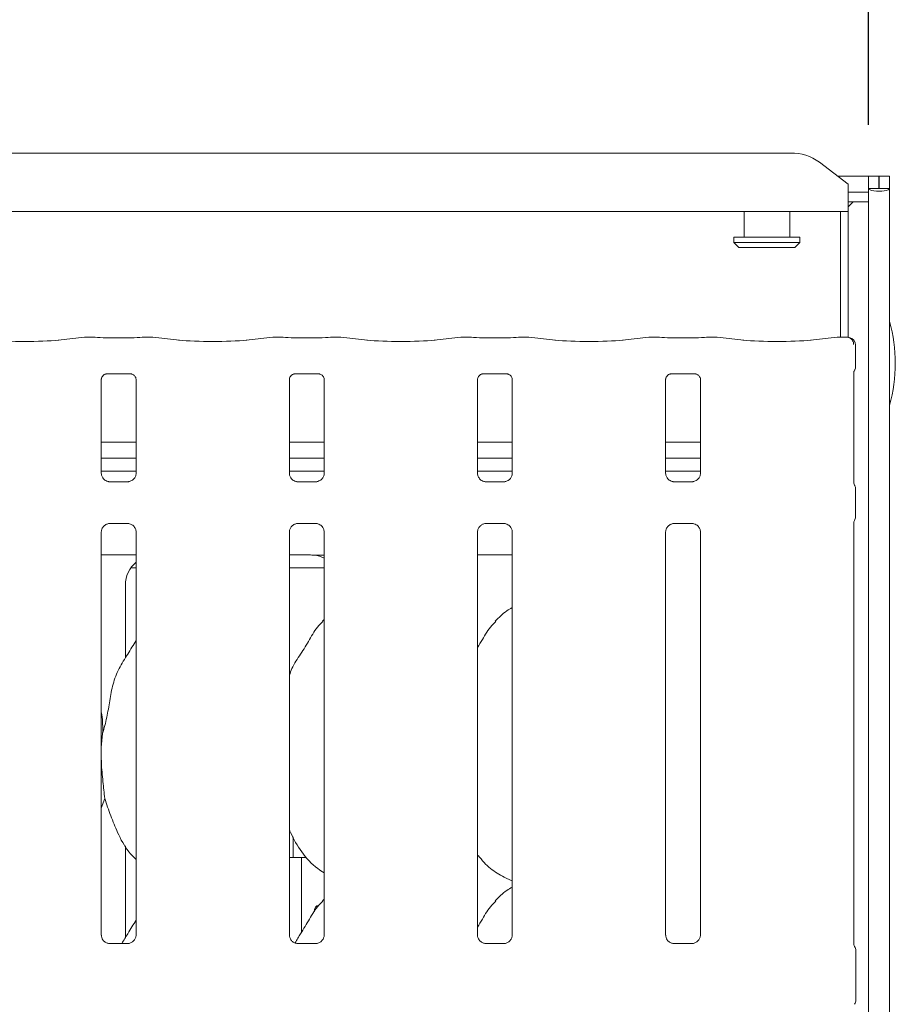
# Model space of a CAD drawing. Units: millimetres. Extents: x 5 to 415, y -14 to 292.
# Drawn here: x 141 to 155, y 109 to 125 of the extents above; entities that cross this region are included whole.
import ezdxf

# ---------------------------------------------------------------- set-up
doc = ezdxf.new("R2010")
doc.units = ezdxf.units.MM
doc.layers.add('BEMAßUNG', color=96, linetype='Continuous')
doc.styles.add('SLDTEXTSTYLE0', font='TXT', dxfattribs={"width": 0.75})
doc.dimstyles.new('SLDDIMSTYLE0', dxfattribs={"dimtxt": 3.5, "dimasz": 3.302, "dimexe": 0, "dimexo": 0.0625, "dimgap": 0.875, "dimtad": 1, "dimlfac": 12.5, "dimrnd": 1e-09, "dimzin": 12, "dimdsep": 46, "dimtxsty": 'SLDTEXTSTYLE0', "dimsah": 1, "dimcen": 0.09, "dimadec": 0, "dimazin": 3, "dimtfac": 1, "dimtofl": 0, "dimtmove": 0, "dimatfit": 3, "dimfxl": 0, "dimfrac": 2, "dimtolj": 1, "dimtzin": 12, "dimarcsym": 0})

# ---------------------------------------------------------------- blocks, each defined once
blk = doc.blocks.new('_D_7')
at = {"layer": 'BEMAßUNG'}
for p, q in [((42.765, 123.359), (42.765, 136.744)), ((154.445, 123.167), (154.445, 136.744)), ((154.445, 135.744), (42.765, 135.744))]:
    blk.add_line(p, q, dxfattribs=at)
for points in [[(42.765, 135.744), (46.067, 135.236), (46.067, 136.252)], [(154.445, 135.744), (151.143, 136.252), (151.143, 135.236)]]:
    blk.add_solid(points, dxfattribs=at)
at = {"layer": 'BEMAßUNG', "insert": (93.156, 140.256), "char_height": 3.5, "attachment_point": 1, "style": 'SLDTEXTSTYLE0'}
blk.add_mtext('1396', dxfattribs=at)

msp = doc.modelspace()

# ---------------------------------------------------------------- linework, layer by layer
at = {"color": 7, "linetype": 'Continuous', "lineweight": 15}
for p, q in [((126.06961, 122.7239), (153.21942, 122.7239)), ((154.12451, 122.23364), (153.67197, 122.58031)), ((153.9605, 122.35928), (154.44452, 122.35928)), ((154.44452, 122.16743), (154.44452, 122.35928)), ((154.60451, 122.35928), (154.44452, 122.35928)), ((154.60451, 122.16743), (154.60451, 122.35928)), ((154.61251, 122.16743), (154.61251, 122.35928)), ((154.77251, 122.35928), (154.61251, 122.35928)), ((154.77251, 122.16743), (154.77251, 122.35928)), ((154.12451, 122.23364), (154.12451, 122.19892)), ((154.12451, 122.19892), (154.12451, 121.80465)), ((154.12451, 122.11081), (154.44452, 122.11081)), ((154.60451, 122.16743), (154.44452, 122.16743)), ((154.44452, 122.16743), (154.44452, 122.15299)), ((154.44452, 122.11081), (154.44452, 122.15299)), ((154.44452, 122.11081), (154.44452, 121.95627)), ((154.61251, 122.16743), (154.60451, 122.16743)), ((154.77251, 122.16743), (154.61251, 122.16743)), ((154.77251, 122.16743), (154.77251, 64.59528)), ((154.2015, 121.95627), (154.12451, 121.87928)), ((154.12451, 121.95627), (154.44452, 121.95627)), ((154.44452, 121.95627), (154.44452, 64.59528)), ((154.12451, 121.80465), (125.16451, 121.80465)), ((152.48451, 121.80465), (152.48451, 121.39928)), ((153.20451, 121.39928), (153.20451, 121.80465)), ((154.00451, 119.82641), (154.00451, 121.80465)), ((154.12451, 119.8224), (154.12451, 121.80465)), ((152.32452, 121.39928), (152.32452, 121.31928)), ((152.32452, 121.39928), (153.36451, 121.39928)), ((153.36451, 121.31928), (153.36451, 121.39928)), ((152.32452, 121.31928), (152.40452, 121.23928)), ((152.32452, 121.31928), (153.36451, 121.31928)), ((153.28451, 121.23928), (152.40452, 121.23928)), ((153.28451, 121.23928), (153.36451, 121.31928)), ((142.1085, 119.82594), (141.68937, 119.78189)), ((142.2738, 119.82641), (142.11758, 119.82641)), ((142.8382, 119.81801), (142.45083, 119.81801)), ((143.17145, 119.82641), (143.01522, 119.82641)), ((143.59965, 119.78189), (143.18052, 119.82594)), ((145.0685, 119.82594), (144.64937, 119.78189)), ((145.2338, 119.82641), (145.07758, 119.82641)), ((145.7982, 119.81801), (145.41083, 119.81801)), ((146.13145, 119.82641), (145.97522, 119.82641)), ((146.55966, 119.78189), (146.14052, 119.82594)), ((148.0285, 119.82594), (147.60937, 119.78189)), ((148.1938, 119.82641), (148.03758, 119.82641)), ((148.7582, 119.81801), (148.37083, 119.81801)), ((149.09145, 119.82641), (148.93522, 119.82641)), ((149.51966, 119.78189), (149.10052, 119.82594)), ((150.9885, 119.82594), (150.56937, 119.78189)), ((151.1538, 119.82641), (150.99758, 119.82641)), ((151.7182, 119.81801), (151.33083, 119.81801)), ((152.05145, 119.82641), (151.89522, 119.82641)), ((152.47966, 119.78189), (152.06052, 119.82594)), ((153.9485, 119.82594), (153.52937, 119.78189)), ((154.10423, 119.82641), (153.95758, 119.82641)), ((154.24022, 119.3658), (154.24022, 119.70235)), ((142.37083, 117.68429), (142.37083, 119.16352)), ((142.4494, 119.24966), (142.44404, 119.2494)), ((142.4494, 119.24932), (142.83967, 119.24932)), ((142.9182, 119.16312), (142.9182, 117.68464)), ((145.33083, 117.68429), (145.33083, 119.16352)), ((145.4094, 119.24966), (145.40404, 119.2494)), ((145.4094, 119.24932), (145.79967, 119.24932)), ((145.8782, 119.16312), (145.8782, 117.68464)), ((148.29083, 117.68429), (148.29083, 119.16352)), ((148.3694, 119.24966), (148.36404, 119.2494)), ((148.3694, 119.24932), (148.75967, 119.24932)), ((148.8382, 119.16312), (148.8382, 117.68464)), ((151.25083, 117.68429), (151.25083, 119.16352)), ((151.3294, 119.24966), (151.32404, 119.2494)), ((151.3294, 119.24932), (151.71967, 119.24932)), ((151.7982, 119.16312), (151.7982, 117.68464)), ((154.21083, 117.53532), (154.21083, 119.27893)), ((142.9182, 118.17265), (142.37083, 118.17265)), ((145.8782, 118.17265), (145.33083, 118.17265)), ((148.8382, 118.17265), (148.29083, 118.17265)), ((151.7982, 118.17265), (151.25083, 118.17265)), ((142.9182, 117.92465), (142.37083, 117.92465)), ((145.8782, 117.92465), (145.33083, 117.92465)), ((148.8382, 117.92465), (148.29083, 117.92465)), ((151.7982, 117.92465), (151.25083, 117.92465)), ((142.9182, 117.71928), (142.37083, 117.71928)), ((145.8782, 117.71928), (145.33083, 117.71928)), ((148.8382, 117.71928), (148.29083, 117.71928)), ((151.7982, 117.71928), (151.25083, 117.71928)), ((142.4895, 117.55266), (142.49673, 117.55234)), ((142.79072, 117.55283), (142.49673, 117.55283)), ((145.4495, 117.55266), (145.45673, 117.55234)), ((145.75072, 117.55283), (145.45673, 117.55283)), ((148.4095, 117.55266), (148.41673, 117.55234)), ((148.71072, 117.55283), (148.41673, 117.55283)), ((151.3695, 117.55266), (151.37673, 117.55234)), ((151.67072, 117.55283), (151.37673, 117.55283)), ((154.24022, 117.01021), (154.24022, 117.43635)), ((142.49831, 116.89373), (142.7923, 116.89373)), ((142.79953, 116.8939), (142.7923, 116.89422)), ((145.45831, 116.89373), (145.7523, 116.89373)), ((145.75953, 116.8939), (145.7523, 116.89422)), ((148.41831, 116.89373), (148.7123, 116.89373)), ((148.71953, 116.8939), (148.7123, 116.89422)), ((151.37831, 116.89373), (151.6723, 116.89373)), ((151.67953, 116.8939), (151.6723, 116.89422)), ((154.21083, 110.26985), (154.21083, 116.91121)), ((142.37083, 110.41631), (142.37083, 116.76192)), ((142.9182, 116.76227), (142.9182, 110.41705)), ((145.33083, 110.41631), (145.33083, 116.76192)), ((145.8782, 116.76227), (145.8782, 110.41705)), ((148.29083, 110.41631), (148.29083, 116.76192)), ((148.8382, 116.76227), (148.8382, 110.41705)), ((151.25083, 110.41631), (151.25083, 116.76192)), ((151.7982, 116.76227), (151.7982, 110.41705)), ((142.37083, 116.39928), (142.9182, 116.39928)), ((145.33083, 116.39933), (145.64115, 116.39933)), ((145.64115, 116.39938), (145.64115, 116.39933)), ((148.29083, 116.39928), (148.8382, 116.39928)), ((142.83665, 116.19928), (142.9182, 116.19928)), ((145.33083, 116.19928), (145.8782, 116.19928)), ((142.75008, 114.77866), (142.75008, 115.925)), ((145.8782, 115.38263), (145.85064, 115.35764)), ((142.39207, 113.58762), (142.37083, 113.37149)), ((142.42366, 112.56863), (142.37083, 112.41547)), ((145.38851, 111.96351), (145.38851, 111.6783)), ((142.75008, 110.37866), (142.75008, 111.82241)), ((145.33083, 111.63928), (145.51981, 111.63928)), ((145.51981, 110.46106), (145.51981, 111.63928)), ((145.51981, 111.63928), (145.60124, 111.63928)), ((148.70536, 111.32722), (148.8382, 111.26998)), ((145.8782, 110.98263), (145.85064, 110.95764)), ((142.79215, 110.28524), (142.49614, 110.28524)), ((145.75215, 110.28524), (145.45614, 110.28524)), ((148.71215, 110.28524), (148.41614, 110.28524)), ((151.67215, 110.28524), (151.37614, 110.28524)), ((154.24452, 110.17038), (154.24452, 109.39618))]:
    msp.add_line(p, q, dxfattribs=at)
for centre, radius, start, end in [((153.23084, 121.975), 0.749, 53.917035, 90.874129), ((152.46451, 119.41528), 2.4, 344.084397, 15.915603), ((154.12023, 119.70235), 0.12, 0, 80.143722), ((154.12451, 110.17038), 0.12, 0, 34.414781), ((154.12451, 109.39618), 0.12, 325.647229, 0)]:
    msp.add_arc(centre, radius, start, end, dxfattribs=at)
for centre, major_axis, ratio, start_param, end_param in [((154.60851, 122.16743), (0.164, 0), 0.26794919, 3.14159265, 6.28318531), ((141.16451, 119.83837), (0.76, 0), 0.10510424, 3.92699082, 5.49778714), ((142.11932, 119.70641), (-0.0098, 0.11962), 0.60775415, 6.14918941, 6.29714991), ((142.45083, 119.84257), (0.24, 0), 0.10510424, 3.87132031, 4.71238898), ((142.8382, 119.84257), (0.24, 0), 0.10510424, 4.71238898, 5.55345765), ((143.16971, 119.70641), (0.0098, 0.11962), 0.60775415, 6.2692207, 6.4171812), ((144.12451, 119.83837), (0.76, 0), 0.10510424, 3.92699082, 5.49778714), ((145.07932, 119.70641), (-0.0098, 0.11962), 0.60775415, 6.14918941, 6.29714991), ((145.41083, 119.84257), (0.24, 0), 0.10510424, 3.87132031, 4.71238898), ((145.7982, 119.84257), (0.24, 0), 0.10510424, 4.71238898, 5.55345765), ((146.12971, 119.70641), (0.0098, 0.11962), 0.60775415, 6.2692207, 6.4171812), ((147.08451, 119.83837), (0.76, 0), 0.10510424, 3.92699082, 5.49778714), ((148.03932, 119.70641), (-0.0098, 0.11962), 0.60775415, 6.14918941, 6.29714991), ((148.37083, 119.84257), (0.24, 0), 0.10510424, 3.87132031, 4.71238898), ((148.7582, 119.84257), (0.24, 0), 0.10510424, 4.71238898, 5.55345765), ((149.08971, 119.70641), (0.0098, 0.11962), 0.60775415, 6.2692207, 6.4171812), ((150.04451, 119.83837), (0.76, 0), 0.10510424, 3.92699082, 5.49778714), ((150.99932, 119.70641), (-0.0098, 0.11962), 0.60775415, 6.14918941, 6.29714991), ((151.33083, 119.84257), (0.24, 0), 0.10510424, 3.87132031, 4.71238898), ((151.7182, 119.84257), (0.24, 0), 0.10510424, 4.71238898, 5.55345765), ((152.04971, 119.70641), (0.0098, 0.11962), 0.60775415, 6.2692207, 6.4171812), ((153.00451, 119.83837), (0.76, 0), 0.10510424, 3.92699082, 5.49778714), ((153.95932, 119.70641), (-0.0098, 0.11962), 0.60775415, 6.14918941, 6.29714991), ((146.97507, 116.11921), (1.44958, -0.25921), 0.07335026, 2.61659956, 2.75232915), ((145.65123, 115.92178), (0.4788, 0.10032), 0.98120088, 0.88515213, 1.2200362), ((143.2378, 115.92178), (0.4788, -0.10032), 0.98120088, 2.48619646, 3.34527954)]:
    msp.add_ellipse(centre, major_axis=major_axis, ratio=ratio, start_param=start_param, end_param=end_param, dxfattribs=at)
for points, knots in [([(142.27194, 119.82576), (142.27198, 119.82578), (142.27258, 119.82622), (142.27321, 119.82545), (142.2738, 119.82471)], [0, 0, 0, 0, 0.05290413, 1, 1, 1, 1]), ([(143.01708, 119.82576), (143.01705, 119.82578), (143.01645, 119.82622), (143.01582, 119.82545), (143.01522, 119.82471)], [0, 0, 0, 0, 0.05290413, 1, 1, 1, 1]), ([(145.23194, 119.82576), (145.23198, 119.82578), (145.23258, 119.82622), (145.23321, 119.82545), (145.2338, 119.82471)], [0, 0, 0, 0, 0.05290413, 1, 1, 1, 1]), ([(145.97708, 119.82576), (145.97705, 119.82578), (145.97642, 119.82622), (145.97581, 119.82545), (145.97522, 119.82471)], [0, 0, 0, 0, 0.05295983, 1, 1, 1, 1]), ([(148.19194, 119.82576), (148.19198, 119.82578), (148.19258, 119.82622), (148.19321, 119.82545), (148.1938, 119.82471)], [0, 0, 0, 0, 0.05290413, 1, 1, 1, 1]), ([(148.93708, 119.82576), (148.93705, 119.82578), (148.93642, 119.82622), (148.93581, 119.82545), (148.93522, 119.82471)], [0, 0, 0, 0, 0.05295983, 1, 1, 1, 1]), ([(151.15194, 119.82576), (151.15198, 119.82578), (151.15258, 119.82622), (151.15321, 119.82545), (151.1538, 119.82471)], [0, 0, 0, 0, 0.05290413, 1, 1, 1, 1]), ([(151.89708, 119.82576), (151.89705, 119.82578), (151.89642, 119.82622), (151.89581, 119.82545), (151.89522, 119.82471)], [0, 0, 0, 0, 0.05295983, 1, 1, 1, 1]), ([(154.10134, 119.82576), (154.10138, 119.82578), (154.10223, 119.82615), (154.10322, 119.82699), (154.10412, 119.82626), (154.10423, 119.82617)], [0, 0, 0, 0, 0.04971948, 0.88780081, 1, 1, 1, 1]), ([(154.10134, 119.82576), (154.10151, 119.82577), (154.10468, 119.82598), (154.12015, 119.82617), (154.14636, 119.81953), (154.17486, 119.79914), (154.19448, 119.773), (154.20692, 119.74286), (154.20813, 119.72086), (154.20875, 119.70965)], [0, 0, 0, 0, 0.00333016, 0.05927674, 0.28853001, 0.48512486, 0.65651627, 0.8248005, 1, 1, 1, 1]), ([(154.14077, 119.82058), (154.1388, 119.82095), (154.13444, 119.82176), (154.13404, 119.82189), (154.13383, 119.82196)], [0, 0, 0, 0, 0.45214268, 1, 1, 1, 1]), ([(154.24006, 119.3662), (154.23961, 119.35721), (154.23868, 119.33883), (154.23087, 119.31672), (154.22349, 119.30464), (154.22102, 119.30061)], [0, 0, 0, 0, 0.38961043, 0.79624452, 1, 1, 1, 1]), ([(142.37096, 119.16276), (142.37095, 119.16392), (142.3709, 119.16808), (142.374, 119.18629), (142.38737, 119.21401), (142.41243, 119.23746), (142.43709, 119.24742), (142.44923, 119.24931), (142.45025, 119.24932), (142.45071, 119.24932)], [0, 0, 0, 0, 0.05112156, 0.1837354, 0.38425459, 0.64971143, 0.82741251, 0.92250354, 1, 1, 1, 1]), ([(142.83883, 119.24932), (142.83869, 119.24932), (142.83822, 119.24933), (142.84375, 119.24894), (142.85727, 119.24562), (142.88159, 119.23384), (142.90549, 119.20876), (142.91682, 119.18038), (142.91826, 119.16456), (142.91818, 119.16244), (142.91818, 119.16225)], [0, 0, 0, 0, 0.03372793, 0.11489451, 0.22302663, 0.38218768, 0.65112502, 0.86747367, 0.98847412, 1, 1, 1, 1]), ([(145.33096, 119.16276), (145.33095, 119.16392), (145.3309, 119.16808), (145.334, 119.18629), (145.34737, 119.21401), (145.37243, 119.23746), (145.39709, 119.24742), (145.40923, 119.24931), (145.41025, 119.24932), (145.41071, 119.24932)], [0, 0, 0, 0, 0.05112156, 0.1837354, 0.38425459, 0.64971143, 0.82741251, 0.92250354, 1, 1, 1, 1]), ([(145.79883, 119.24932), (145.79869, 119.24932), (145.79822, 119.24933), (145.80375, 119.24894), (145.81728, 119.24562), (145.84159, 119.23384), (145.86549, 119.20876), (145.87682, 119.18038), (145.87826, 119.16456), (145.87818, 119.16244), (145.87818, 119.16225)], [0, 0, 0, 0, 0.03372793, 0.11489451, 0.22302663, 0.38218768, 0.65112502, 0.86747367, 0.98847412, 1, 1, 1, 1]), ([(148.29096, 119.16276), (148.29095, 119.16392), (148.2909, 119.16808), (148.294, 119.18629), (148.30737, 119.21401), (148.33243, 119.23746), (148.35709, 119.24742), (148.36923, 119.24931), (148.37025, 119.24932), (148.37071, 119.24932)], [0, 0, 0, 0, 0.05112156, 0.1837354, 0.38425459, 0.64971143, 0.82741251, 0.92250354, 1, 1, 1, 1]), ([(148.75883, 119.24932), (148.75869, 119.24932), (148.75822, 119.24933), (148.76375, 119.24894), (148.77728, 119.24562), (148.80159, 119.23384), (148.82549, 119.20876), (148.83682, 119.18038), (148.83826, 119.16456), (148.83818, 119.16244), (148.83818, 119.16225)], [0, 0, 0, 0, 0.03372793, 0.11489451, 0.22302663, 0.38218768, 0.65112502, 0.86747367, 0.98847412, 1, 1, 1, 1]), ([(151.25096, 119.16276), (151.25095, 119.16392), (151.2509, 119.16808), (151.254, 119.18629), (151.26737, 119.21401), (151.29243, 119.23746), (151.31709, 119.24742), (151.32923, 119.24931), (151.33025, 119.24932), (151.33071, 119.24932)], [0, 0, 0, 0, 0.05112156, 0.1837354, 0.38425459, 0.64971143, 0.82741251, 0.92250354, 1, 1, 1, 1]), ([(151.71883, 119.24932), (151.71869, 119.24932), (151.71822, 119.24933), (151.72375, 119.24894), (151.73728, 119.24562), (151.76159, 119.23384), (151.78549, 119.20876), (151.79682, 119.18038), (151.79826, 119.16456), (151.79818, 119.16244), (151.79818, 119.16225)], [0, 0, 0, 0, 0.03372793, 0.11489451, 0.22302663, 0.38218768, 0.65112502, 0.86747367, 0.98847412, 1, 1, 1, 1]), ([(154.2108, 119.27651), (154.21078, 119.27566), (154.21072, 119.27365), (154.21105, 119.2781), (154.21325, 119.28577), (154.21591, 119.2919), (154.21829, 119.29625), (154.21923, 119.29783), (154.2194, 119.29811), (154.21938, 119.29808), (154.21938, 119.29807)], [0, 0, 0, 0, 0.17541742, 0.41402196, 0.69139122, 0.875549, 0.96241277, 0.98464336, 0.99656659, 1, 1, 1, 1]), ([(142.44042, 117.57036), (142.43916, 117.57089), (142.42079, 117.57859), (142.39314, 117.60892), (142.3731, 117.65266), (142.37147, 117.6763), (142.37085, 117.68535)], [0, 0, 0, 0, 0.0295537, 0.42938309, 0.78148192, 1, 1, 1, 1]), ([(142.91813, 117.6852), (142.91815, 117.68477), (142.91846, 117.67843), (142.91517, 117.65162), (142.89805, 117.61324), (142.87278, 117.58219), (142.85533, 117.5744), (142.85394, 117.57378)], [0, 0, 0, 0, 0.01495143, 0.21903311, 0.57250616, 0.9659367, 1, 1, 1, 1]), ([(145.40042, 117.57036), (145.39916, 117.57089), (145.38079, 117.57859), (145.35314, 117.60892), (145.3331, 117.65266), (145.33147, 117.6763), (145.33085, 117.68535)], [0, 0, 0, 0, 0.0295537, 0.42938309, 0.78148192, 1, 1, 1, 1]), ([(145.87813, 117.6852), (145.87815, 117.68477), (145.87846, 117.67843), (145.87517, 117.65162), (145.85805, 117.61324), (145.83278, 117.58219), (145.81533, 117.5744), (145.81394, 117.57378)], [0, 0, 0, 0, 0.01495143, 0.21903311, 0.57250616, 0.9659367, 1, 1, 1, 1]), ([(148.36042, 117.57036), (148.35916, 117.57089), (148.34079, 117.57859), (148.31314, 117.60892), (148.2931, 117.65266), (148.29147, 117.6763), (148.29085, 117.68535)], [0, 0, 0, 0, 0.0295537, 0.42938309, 0.78148192, 1, 1, 1, 1]), ([(148.83813, 117.6852), (148.83815, 117.68477), (148.83846, 117.67843), (148.83517, 117.65162), (148.81805, 117.61324), (148.79278, 117.58219), (148.77533, 117.5744), (148.77394, 117.57378)], [0, 0, 0, 0, 0.01495143, 0.21903311, 0.57250616, 0.9659367, 1, 1, 1, 1]), ([(151.32042, 117.57036), (151.31916, 117.57089), (151.30079, 117.57859), (151.27314, 117.60892), (151.2531, 117.65266), (151.25147, 117.6763), (151.25085, 117.68535)], [0, 0, 0, 0, 0.0295537, 0.42938309, 0.78148192, 1, 1, 1, 1]), ([(151.79813, 117.6852), (151.79815, 117.68477), (151.79846, 117.67843), (151.79517, 117.65162), (151.77805, 117.61324), (151.75278, 117.58219), (151.73533, 117.5744), (151.73394, 117.57378)], [0, 0, 0, 0, 0.01495143, 0.21903311, 0.57250616, 0.9659367, 1, 1, 1, 1]), ([(142.49746, 117.55292), (142.49562, 117.55294), (142.49009, 117.55301), (142.46889, 117.55597), (142.45109, 117.56496), (142.44042, 117.57036)], [0, 0, 0, 0, 0.16592586, 0.49984238, 1, 1, 1, 1]), ([(142.79072, 117.55273), (142.79113, 117.55277), (142.79351, 117.55295), (142.79672, 117.55275), (142.79927, 117.55267), (142.79953, 117.55266)], [0, 0, 0, 0, 0.1596994, 0.91387152, 1, 1, 1, 1]), ([(142.85394, 117.57378), (142.84158, 117.56697), (142.82177, 117.55605), (142.7983, 117.55295), (142.79289, 117.55292), (142.79117, 117.55292)], [0, 0, 0, 0, 0.53067096, 0.85102767, 1, 1, 1, 1]), ([(145.45746, 117.55292), (145.45562, 117.55294), (145.45009, 117.55301), (145.42889, 117.55597), (145.41109, 117.56496), (145.40042, 117.57036)], [0, 0, 0, 0, 0.16592586, 0.49984238, 1, 1, 1, 1]), ([(145.75072, 117.55273), (145.75113, 117.55277), (145.75351, 117.55295), (145.75672, 117.55275), (145.75927, 117.55267), (145.75953, 117.55266)], [0, 0, 0, 0, 0.1596994, 0.91387152, 1, 1, 1, 1]), ([(145.81394, 117.57378), (145.80158, 117.56697), (145.78177, 117.55605), (145.7583, 117.55295), (145.75289, 117.55292), (145.75117, 117.55292)], [0, 0, 0, 0, 0.53067096, 0.85102767, 1, 1, 1, 1]), ([(148.41746, 117.55292), (148.41562, 117.55294), (148.41009, 117.55301), (148.38889, 117.55597), (148.37109, 117.56496), (148.36042, 117.57036)], [0, 0, 0, 0, 0.16592586, 0.49984238, 1, 1, 1, 1]), ([(148.71072, 117.55273), (148.71113, 117.55277), (148.71351, 117.55295), (148.71672, 117.55275), (148.71927, 117.55267), (148.71953, 117.55266)], [0, 0, 0, 0, 0.1596994, 0.91387152, 1, 1, 1, 1]), ([(148.77394, 117.57378), (148.76158, 117.56697), (148.74177, 117.55605), (148.7183, 117.55295), (148.71289, 117.55292), (148.71117, 117.55292)], [0, 0, 0, 0, 0.53067096, 0.85102767, 1, 1, 1, 1]), ([(151.37746, 117.55292), (151.37562, 117.55294), (151.37009, 117.55301), (151.34889, 117.55597), (151.33109, 117.56496), (151.32042, 117.57036)], [0, 0, 0, 0, 0.16592586, 0.49984238, 1, 1, 1, 1]), ([(151.67072, 117.55273), (151.67113, 117.55277), (151.67351, 117.55295), (151.67672, 117.55275), (151.67927, 117.55267), (151.67953, 117.55266)], [0, 0, 0, 0, 0.1596994, 0.91387152, 1, 1, 1, 1]), ([(151.73394, 117.57378), (151.72158, 117.56697), (151.70177, 117.55605), (151.6783, 117.55295), (151.67289, 117.55292), (151.67117, 117.55292)], [0, 0, 0, 0, 0.53067096, 0.85102767, 1, 1, 1, 1]), ([(154.22426, 117.49639), (154.22426, 117.49639), (154.22426, 117.49639), (154.22426, 117.4964), (154.22424, 117.49642), (154.2242, 117.49649), (154.21759, 117.50823), (154.21151, 117.52531), (154.21081, 117.5381), (154.2108, 117.53774), (154.2108, 117.53766)], [0, 0, 0, 0, 0.00006084, 0.00056541, 0.00117243, 0.00214729, 0.0044156, 0.68135146, 0.92587649, 1, 1, 1, 1]), ([(154.22424, 117.49641), (154.22557, 117.49405), (154.23149, 117.48348), (154.2387, 117.46333), (154.23961, 117.44495), (154.24006, 117.43595)], [0, 0, 0, 0, 0.12792933, 0.57326773, 1, 1, 1, 1]), ([(154.22424, 116.95015), (154.22557, 116.95251), (154.23149, 116.96308), (154.2387, 116.98322), (154.23962, 117.00161), (154.24006, 117.01061)], [0, 0, 0, 0, 0.12792457, 0.57310997, 1, 1, 1, 1]), ([(142.3709, 116.76136), (142.37088, 116.76179), (142.37057, 116.76813), (142.37391, 116.79477), (142.39068, 116.83441), (142.42725, 116.87226), (142.46616, 116.8899), (142.49142, 116.89373), (142.49718, 116.8937), (142.49931, 116.89369)], [0, 0, 0, 0, 0.00936796, 0.13721557, 0.35865332, 0.60512377, 0.81749642, 0.93281983, 1, 1, 1, 1]), ([(142.49831, 116.89383), (142.4979, 116.89379), (142.49552, 116.89361), (142.49231, 116.89381), (142.48976, 116.89389), (142.4895, 116.8939)], [0, 0, 0, 0, 0.15970037, 0.91387099, 1, 1, 1, 1]), ([(142.79157, 116.89364), (142.79341, 116.89362), (142.79894, 116.89355), (142.82019, 116.89058), (142.83803, 116.88156), (142.84875, 116.87614)], [0, 0, 0, 0, 0.16556783, 0.4987643, 1, 1, 1, 1]), ([(142.84875, 116.87614), (142.84996, 116.87563), (142.86828, 116.86794), (142.89589, 116.83764), (142.91593, 116.7939), (142.91756, 116.77026), (142.91818, 116.76121)], [0, 0, 0, 0, 0.02850222, 0.42876347, 0.78124524, 1, 1, 1, 1]), ([(145.3309, 116.76136), (145.33088, 116.76179), (145.33057, 116.76813), (145.33391, 116.79477), (145.35068, 116.83441), (145.38725, 116.87226), (145.42616, 116.8899), (145.45142, 116.89373), (145.45718, 116.8937), (145.45931, 116.89369)], [0, 0, 0, 0, 0.00936796, 0.13721557, 0.35865332, 0.60512377, 0.81749642, 0.93281983, 1, 1, 1, 1]), ([(145.45831, 116.89383), (145.4579, 116.89379), (145.45552, 116.89361), (145.45231, 116.89381), (145.44976, 116.89389), (145.4495, 116.8939)], [0, 0, 0, 0, 0.15970037, 0.91387099, 1, 1, 1, 1]), ([(145.75157, 116.89364), (145.75341, 116.89362), (145.75894, 116.89355), (145.78019, 116.89058), (145.79803, 116.88156), (145.80875, 116.87614)], [0, 0, 0, 0, 0.16556783, 0.4987643, 1, 1, 1, 1]), ([(145.80875, 116.87614), (145.80996, 116.87563), (145.82828, 116.86794), (145.85589, 116.83764), (145.87593, 116.7939), (145.87756, 116.77026), (145.87818, 116.76121)], [0, 0, 0, 0, 0.02850222, 0.42876347, 0.78124524, 1, 1, 1, 1]), ([(148.2909, 116.76136), (148.29088, 116.76179), (148.29057, 116.76813), (148.29391, 116.79477), (148.31068, 116.83441), (148.34725, 116.87226), (148.38616, 116.8899), (148.41142, 116.89373), (148.41718, 116.8937), (148.41931, 116.89369)], [0, 0, 0, 0, 0.00936796, 0.13721557, 0.35865332, 0.60512377, 0.81749642, 0.93281983, 1, 1, 1, 1]), ([(148.41831, 116.89383), (148.4179, 116.89379), (148.41552, 116.89361), (148.41231, 116.89381), (148.40976, 116.89389), (148.4095, 116.8939)], [0, 0, 0, 0, 0.15970037, 0.91387099, 1, 1, 1, 1]), ([(148.71157, 116.89364), (148.71341, 116.89362), (148.71894, 116.89355), (148.74018, 116.89058), (148.75803, 116.88156), (148.76875, 116.87614)], [0, 0, 0, 0, 0.16556694, 0.49871806, 1, 1, 1, 1]), ([(148.76875, 116.87614), (148.76996, 116.87563), (148.78828, 116.86794), (148.81589, 116.83764), (148.83593, 116.7939), (148.83756, 116.77026), (148.83818, 116.76121)], [0, 0, 0, 0, 0.02850222, 0.42876347, 0.78124524, 1, 1, 1, 1]), ([(151.2509, 116.76136), (151.25088, 116.76179), (151.25057, 116.76813), (151.25391, 116.79477), (151.27068, 116.83441), (151.30725, 116.87226), (151.34617, 116.8899), (151.37142, 116.89373), (151.37718, 116.8937), (151.37931, 116.89369)], [0, 0, 0, 0, 0.00936796, 0.13721557, 0.35865332, 0.60512377, 0.81749642, 0.93281983, 1, 1, 1, 1]), ([(151.37831, 116.89383), (151.3779, 116.89379), (151.37552, 116.89361), (151.37231, 116.89381), (151.36976, 116.89389), (151.3695, 116.8939)], [0, 0, 0, 0, 0.15970037, 0.91387099, 1, 1, 1, 1]), ([(151.67157, 116.89364), (151.67341, 116.89362), (151.67894, 116.89355), (151.70018, 116.89058), (151.71803, 116.88156), (151.72875, 116.87614)], [0, 0, 0, 0, 0.16556694, 0.49871806, 1, 1, 1, 1]), ([(151.72875, 116.87614), (151.72996, 116.87563), (151.74828, 116.86794), (151.77589, 116.83764), (151.79593, 116.7939), (151.79756, 116.77026), (151.79818, 116.76121)], [0, 0, 0, 0, 0.02850222, 0.42876347, 0.78124524, 1, 1, 1, 1]), ([(154.21083, 116.90864), (154.21082, 116.90922), (154.21081, 116.91057), (154.21263, 116.92384), (154.21702, 116.93669), (154.22237, 116.94686), (154.22365, 116.94916), (154.22425, 116.95016), (154.22427, 116.9502), (154.22428, 116.95021), (154.22428, 116.95021), (154.22428, 116.95021)], [0, 0, 0, 0, 0.18536004, 0.43176913, 0.85607391, 0.94899411, 0.996912, 0.99854142, 0.99936948, 0.99990141, 1, 1, 1, 1]), ([(145.73024, 116.3968), (145.728, 116.39682), (145.72568, 116.39685), (145.72339, 116.39743), (145.72331, 116.39745)], [0, 0, 0, 0, 0.96395037, 1, 1, 1, 1]), ([(145.73024, 116.3968), (145.73264, 116.39691), (145.74241, 116.39734), (145.79272, 116.39818), (145.84121, 116.39858), (145.8782, 116.39889)], [0, 0, 0, 0, 0.07150774, 0.29185508, 1, 1, 1, 1]), ([(148.8382, 115.57236), (148.80791, 115.55558), (148.70572, 115.49892), (148.62643, 115.41599), (148.57063, 115.35764)], [0, 0, 0, 0, 0.29634603, 1, 1, 1, 1]), ([(145.33083, 114.50985), (145.34286, 114.54417), (145.38436, 114.66251), (145.51055, 114.83912), (145.64737, 115.06625), (145.74897, 115.25121), (145.83553, 115.33242), (145.85733, 115.35287)], [0, 0, 0, 0, 0.10897927, 0.37580541, 0.64437328, 0.91044381, 1, 1, 1, 1]), ([(148.29083, 114.94453), (148.31639, 114.98564), (148.38862, 115.10182), (148.46885, 115.25128), (148.5555, 115.33244), (148.57732, 115.35287)], [0, 0, 0, 0, 0.29069176, 0.82137615, 1, 1, 1, 1]), ([(142.39207, 113.58762), (142.4151, 113.67301), (142.46121, 113.844), (142.50342, 114.10643), (142.54778, 114.36748), (142.64145, 114.61784), (142.78605, 114.8348), (142.87498, 114.98283), (142.9182, 115.05475)], [0, 0, 0, 0, 0.16814552, 0.33667926, 0.50541049, 0.67131897, 0.84029173, 1, 1, 1, 1]), ([(142.37083, 113.93183), (142.3738, 113.91588), (142.39489, 113.80267), (142.39338, 113.687), (142.39207, 113.58762)], [0, 0, 0, 0, 0.14091187, 1, 1, 1, 1]), ([(142.37083, 113.25416), (142.37068, 113.21177), (142.37021, 113.07468), (142.39759, 112.82999), (142.41501, 112.65535), (142.42366, 112.56863)], [0, 0, 0, 0, 0.18393418, 0.59479648, 1, 1, 1, 1]), ([(142.9182, 111.60893), (142.87894, 111.64718), (142.75497, 111.76798), (142.63392, 112.01187), (142.51591, 112.29623), (142.45456, 112.47739), (142.42366, 112.56863)], [0, 0, 0, 0, 0.15020697, 0.47437589, 0.73524922, 1, 1, 1, 1]), ([(145.8782, 111.39966), (145.84378, 111.4202), (145.7048, 111.50314), (145.51813, 111.71912), (145.38665, 111.93808), (145.33651, 112.0612), (145.33083, 112.07517)], [0, 0, 0, 0, 0.1358323, 0.54853662, 0.94880325, 1, 1, 1, 1]), ([(145.38857, 111.6783), (145.38857, 111.67828), (145.38858, 111.67825), (145.38917, 111.66766), (145.38987, 111.65387), (145.39017, 111.64253), (145.39026, 111.63928)], [0, 0, 0, 0, 0.22084605, 0.54493036, 0.86941207, 1, 1, 1, 1]), ([(148.70924, 111.32932), (148.63543, 111.37048), (148.47753, 111.45854), (148.36101, 111.59712), (148.29895, 111.67092)], [0, 0, 0, 0, 0.46743564, 1, 1, 1, 1]), ([(148.8382, 111.17236), (148.80791, 111.15558), (148.70573, 111.09892), (148.62643, 111.01599), (148.57063, 110.95764)], [0, 0, 0, 0, 0.2963476, 1, 1, 1, 1]), ([(145.41921, 110.29402), (145.44826, 110.34278), (145.52309, 110.46839), (145.64863, 110.66562), (145.74888, 110.85125), (145.83551, 110.93243), (145.85733, 110.95287)], [0, 0, 0, 0, 0.21447343, 0.55245685, 0.88729683, 1, 1, 1, 1]), ([(148.29083, 110.54453), (148.31639, 110.58564), (148.38862, 110.70182), (148.46885, 110.85128), (148.5555, 110.93244), (148.57732, 110.95287)], [0, 0, 0, 0, 0.2906932, 0.82137651, 1, 1, 1, 1]), ([(145.77982, 110.87826), (145.77765, 110.87854), (145.76913, 110.87963), (145.75494, 110.87223), (145.73972, 110.85682), (145.72932, 110.83434), (145.72425, 110.81025), (145.72552, 110.7947), (145.72606, 110.78811)], [0, 0, 0, 0, 0.06713066, 0.26385249, 0.46072354, 0.65789606, 0.85506104, 1, 1, 1, 1]), ([(142.69393, 110.28524), (142.72483, 110.33683), (142.79885, 110.46045), (142.87426, 110.58323), (142.9182, 110.65475)], [0, 0, 0, 0, 0.41740625, 1, 1, 1, 1]), ([(142.49799, 110.28524), (142.49788, 110.28524), (142.49614, 110.2852), (142.48389, 110.28594), (142.45697, 110.29234), (142.41805, 110.31368), (142.38531, 110.3534), (142.37172, 110.39391), (142.37137, 110.41126), (142.37127, 110.41658)], [0, 0, 0, 0, 0.00566707, 0.08989778, 0.21154174, 0.43884289, 0.6902625, 0.90506409, 1, 1, 1, 1]), ([(142.91819, 110.41789), (142.9182, 110.41785), (142.91862, 110.41233), (142.91571, 110.38737), (142.90089, 110.34883), (142.86596, 110.30966), (142.82656, 110.2901), (142.79993, 110.28542), (142.79357, 110.28536), (142.79151, 110.28533)], [0, 0, 0, 0, 0.00096114, 0.12613011, 0.33987657, 0.59058618, 0.814954, 0.93984037, 1, 1, 1, 1]), ([(145.45799, 110.28524), (145.45788, 110.28524), (145.45614, 110.2852), (145.44389, 110.28594), (145.41697, 110.29234), (145.37805, 110.31368), (145.34531, 110.3534), (145.33172, 110.39391), (145.33137, 110.41126), (145.33127, 110.41658)], [0, 0, 0, 0, 0.00566707, 0.08989778, 0.21154174, 0.43884289, 0.6902625, 0.90506409, 1, 1, 1, 1]), ([(145.87819, 110.41789), (145.8782, 110.41785), (145.87862, 110.41233), (145.87571, 110.38737), (145.86089, 110.34883), (145.82596, 110.30966), (145.78656, 110.2901), (145.75993, 110.28542), (145.75357, 110.28536), (145.75151, 110.28533)], [0, 0, 0, 0, 0.00096114, 0.12613011, 0.33987657, 0.59058618, 0.814954, 0.93984037, 1, 1, 1, 1]), ([(148.41799, 110.28524), (148.41788, 110.28524), (148.41614, 110.2852), (148.40389, 110.28594), (148.37697, 110.29234), (148.33805, 110.31368), (148.30531, 110.3534), (148.29172, 110.39391), (148.29137, 110.41126), (148.29127, 110.41658)], [0, 0, 0, 0, 0.00566707, 0.08989778, 0.21154174, 0.43884289, 0.6902625, 0.90506409, 1, 1, 1, 1]), ([(148.83819, 110.41789), (148.8382, 110.41785), (148.83862, 110.41233), (148.83571, 110.38737), (148.82089, 110.34883), (148.78596, 110.30966), (148.74656, 110.2901), (148.71993, 110.28542), (148.71357, 110.28536), (148.71151, 110.28533)], [0, 0, 0, 0, 0.00096114, 0.12613011, 0.33987657, 0.59058618, 0.814954, 0.93984037, 1, 1, 1, 1]), ([(151.37799, 110.28524), (151.37788, 110.28524), (151.37614, 110.2852), (151.36389, 110.28594), (151.33697, 110.29234), (151.29805, 110.31368), (151.26531, 110.3534), (151.25172, 110.39391), (151.25137, 110.41126), (151.25127, 110.41658)], [0, 0, 0, 0, 0.00566707, 0.08989778, 0.21154174, 0.43884289, 0.6902625, 0.90506409, 1, 1, 1, 1]), ([(151.79819, 110.41789), (151.7982, 110.41785), (151.79862, 110.41233), (151.79571, 110.38737), (151.78089, 110.34883), (151.74596, 110.30966), (151.70656, 110.2901), (151.67993, 110.28542), (151.67357, 110.28536), (151.67151, 110.28533)], [0, 0, 0, 0, 0.00096114, 0.12613011, 0.33987657, 0.59058618, 0.814954, 0.93984037, 1, 1, 1, 1]), ([(154.22414, 110.23876), (154.22086, 110.2435), (154.21388, 110.25357), (154.2108, 110.27139), (154.21078, 110.27368), (154.21077, 110.27438)], [0, 0, 0, 0, 0.38117761, 0.81054221, 1, 1, 1, 1])]:
    msp.add_open_spline(points, degree=3, knots=knots, dxfattribs=at)

# ---------------------------------------------------------------- dimensions: what is measured, and where the dimension line sits
at = {"layer": 'BEMAßUNG'}
dim = msp.add_linear_dim(base=(42.76451, 135.74443), p1=(154.44451, 122.16743), p2=(42.76451, 122.35928), dimstyle='SLDDIMSTYLE0', dxfattribs=at)
dim.commit()
dim.dimension.update_dxf_attribs({"geometry": '_D_7', "text_midpoint": (98.32861, 135.74443), "dimtype": 160})

doc.saveas('drawing.dxf')
